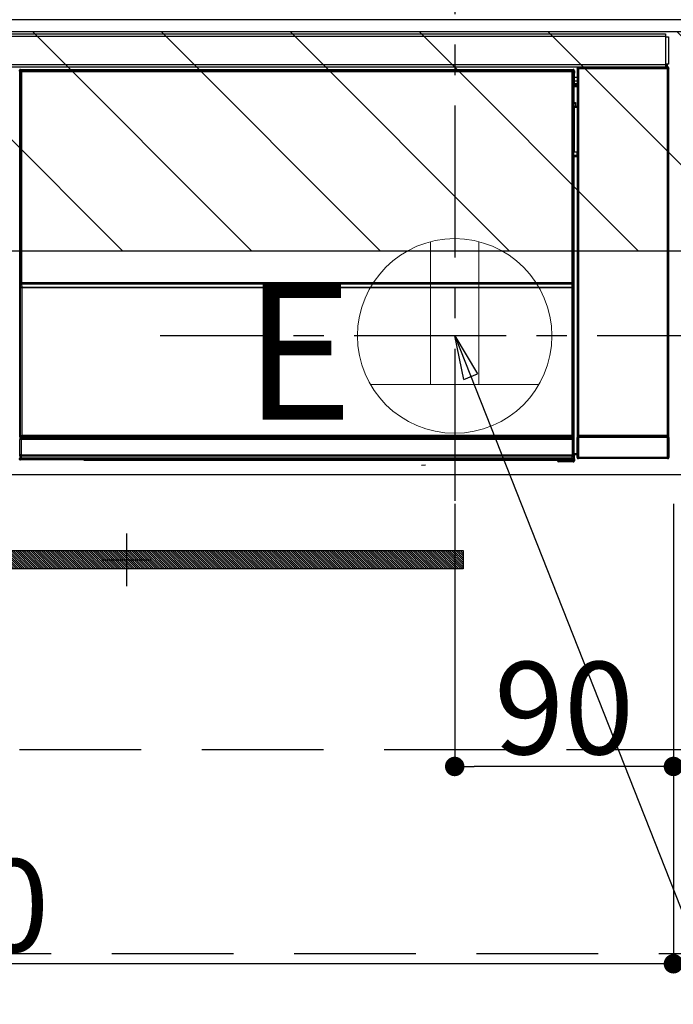
# Model space of a CAD drawing. Extents: x 0 to 26473, y -33085 to -24215.
# Drawn here: x 18442 to 18711, y -30577 to -30172 of the extents above; entities that cross this region are included whole.
import ezdxf

# ---------------------------------------------------------------- set-up
doc = ezdxf.new("R2010")
doc.units = 0
doc.header["$LTSCALE"] = 50
doc.header["$MEASUREMENT"] = 0
doc.linetypes.add('CENTER', pattern=[2, 1.25, -0.25, 0.25, -0.25])
doc.linetypes.add('HIDDEN', pattern=[0.375, 0.25, -0.125])
doc.layers.get('0').update_dxf_attribs({"linetype": 'CONTINUOUS'})
doc.layers.get('DEFPOINTS').update_dxf_attribs({"color": 146, "linetype": 'CONTINUOUS'})
for name, color, linetype in [('120-キャビネット（外）', 7, 'CONTINUOUS'), ('121-キャビネット（中）', 253, 'HIDDEN'), ('122-扉', 6, 'CONTINUOUS'), ('142-把手', 4, 'CONTINUOUS'), ('150-機器', 8, 'CONTINUOUS'), ('160-文字', 254, 'CONTINUOUS'), ('180-補助', 161, 'CONTINUOUS')]:
    doc.layers.add(name, color=color, linetype=linetype)
doc.styles.add('KH001', font='txt')
doc.styles.add('ＭＳ ゴシック', font='txt', dxfattribs={"height": 10})
doc.dimstyles.new('KH1xx015', dxfattribs={"dimscale": 10, "dimtxt": 3.8, "dimasz": 0.8, "dimexe": 0.3, "dimexo": 1.2, "dimgap": 0.5, "dimtad": 3, "dimdec": 1, "dimdsep": 46, "dimlunit": 6, "dimtxsty": 'KH001', "dimblk": 'DOT', "dimcen": 1, "dimdle": 1, "dimclrd": 256, "dimclre": 256, "dimclrt": 256, "dimadec": 0, "dimazin": 0, "dimtfac": 1, "dimtdec": 1, "dimtix": 1, "dimtmove": 2, "dimatfit": 3, "dimldrblk": 'CLOSEDBLANK', "dimfxl": 1, "dimtolj": 1, "dimtzin": 0, "dimlwd": -1, "dimlwe": -1, "dimarcsym": 0})
doc.dimstyles.new('KH1xx030', dxfattribs={"dimscale": 30, "dimtxt": 2, "dimasz": 0.6, "dimexe": 0.3, "dimexo": 1.2, "dimgap": 0.5, "dimtad": 3, "dimdec": 1, "dimdsep": 46, "dimlunit": 6, "dimtxsty": 'KH001', "dimblk": 'DOT', "dimcen": 1, "dimdle": 1, "dimclrd": 256, "dimclre": 256, "dimclrt": 256, "dimadec": 0, "dimazin": 0, "dimtfac": 1, "dimtdec": 1, "dimtix": 1, "dimtmove": 2, "dimatfit": 3, "dimldrblk": 'CLOSEDBLANK', "dimfxl": 1, "dimtolj": 1, "dimtzin": 0, "dimlwd": -1, "dimlwe": -1, "dimarcsym": 0})

# ---------------------------------------------------------------- blocks, each defined once
blk = doc.blocks.new('_Dot')
at = {"color": 0, "linetype": 'ByBlock', "lineweight": -2}
blk.add_line((-0.5, 0), (-1, 0), dxfattribs=at)
at = {"color": 0, "linetype": 'ByBlock', "const_width": 0.5}
blk.add_lwpolyline([(-0.25, 0, 1), (0.25, 0, 1)], format="xyb", close=True, dxfattribs=at)
blk = doc.blocks.new('*D152')
at = {"layer": 'DEFPOINTS', "transparency": 16777216}
for p, q in [((18621.14, -30371.42), (18621.14, -30482.39)), ((18711.14, -30371.42), (18711.14, -30482.39)), ((18703.14, -30479.39), (18629.14, -30479.39))]:
    blk.add_line(p, q, dxfattribs=at)
at = {"layer": 'DEFPOINTS', "color": 0, "transparency": 16777216}
for p in [(18621.14, -30359.42), (18711.14, -30359.42), (18621.14, -30479.39)]:
    blk.add_point(p, dxfattribs=at)
at = {"layer": 'DEFPOINTS', "transparency": 16777216, "xscale": 8, "yscale": 8, "zscale": 8, "rotation": 180}
blk.add_blockref('_Dot', (18621.14, -30479.39), dxfattribs=at)
at = {"layer": 'DEFPOINTS', "transparency": 16777216, "xscale": 8, "yscale": 8, "zscale": 8}
blk.add_blockref('_Dot', (18711.14, -30479.39), dxfattribs=at)
at = {"layer": 'DEFPOINTS', "transparency": 16777216, "insert": (18666.14, -30455.39), "char_height": 38, "attachment_point": 5, "style": 'KH001'}
blk.add_mtext('\\A1;90', dxfattribs=at)
blk = doc.blocks.new('_ClosedBlank')
at = {"color": 0, "linetype": 'ByBlock', "lineweight": -2}
for p, q in [((-1, 0.167), (0, 0)), ((-1, 0.167), (-1, -0.167)), ((0, 0), (-1, -0.167))]:
    blk.add_line(p, q, dxfattribs=at)
blk = doc.blocks.new('*D153')
at = {"layer": 'DEFPOINTS', "transparency": 16777216}
for p, q in [((18111.14, -30371.42), (18111.14, -30563.5)), ((18711.14, -30371.42), (18711.14, -30563.5)), ((18703.14, -30560.5), (18119.14, -30560.5))]:
    blk.add_line(p, q, dxfattribs=at)
at = {"layer": 'DEFPOINTS', "color": 0, "transparency": 16777216}
for p in [(18111.14, -30359.42), (18711.14, -30359.42), (18111.14, -30560.5)]:
    blk.add_point(p, dxfattribs=at)
at = {"layer": 'DEFPOINTS', "transparency": 16777216, "xscale": 8, "yscale": 8, "zscale": 8, "rotation": 180}
blk.add_blockref('_Dot', (18111.14, -30560.5), dxfattribs=at)
at = {"layer": 'DEFPOINTS', "transparency": 16777216, "xscale": 8, "yscale": 8, "zscale": 8}
blk.add_blockref('_Dot', (18711.14, -30560.5), dxfattribs=at)
at = {"layer": 'DEFPOINTS', "transparency": 16777216, "insert": (18411.14, -30536.5), "char_height": 38, "attachment_point": 5, "style": 'KH001'}
blk.add_mtext('\\A1;600', dxfattribs=at)
blk = doc.blocks.new('HT-F6S_S')
at = {"layer": '150-機器', "color": 13, "linetype": 'Continuous'}
for p, q in [((-296.8, -45.78), (296.8, -45.78)), ((296.8, -46.88), (-296.8, -46.88)), ((296.8, -45.78), (296.8, -46.88)), ((296.8, -46.88), (296.8, -46.98)), ((296.8, -46.98), (296.9, -46.98)), ((296.9, -58.28), (296.9, -46.98)), ((296.9, -46.98), (298, -46.98)), ((298, -46.98), (298, -58.28)), ((-296.8, -58.38), (296.8, -58.38)), ((296.8, -59.48), (-296.8, -59.48)), ((31.36, -60.46), (31.59, -60.69)), ((31.36, -60.46), (258.74, -60.46)), ((31.59, -60.69), (258.51, -60.69)), ((31.59, -60.69), (31.59, -60.77)), ((258.51, -60.69), (258.74, -60.46)), ((258.51, -60.69), (258.51, -60.77)), ((260.5, -60.14), (260.33, -59.98)), ((260.33, -59.98), (260.33, -90.43)), ((260.5, -210.75), (260.5, -60.14)), ((260.5, -60.14), (261, -60.14)), ((260.83, -59.48), (260.92, -59.56)), ((260.92, -59.48), (260.92, -59.56)), ((260.92, -59.56), (261, -59.64)), ((261, -59.64), (261, -60.14)), ((261, -59.64), (297.5, -59.64)), ((261, -60.14), (261, -210.75)), ((297.5, -60.14), (261, -60.14)), ((261.42, -59.57), (261.42, -59.48)), ((261.42, -59.57), (261.92, -59.57)), ((261.92, -59.57), (261.92, -59.48)), ((262.42, -59.56), (262.41, -59.48)), ((262.42, -59.56), (262.42, -59.48)), ((263.25, -59.53), (263.15, -59.48)), ((265.75, -59.53), (263.25, -59.53)), ((265.75, -59.48), (265.75, -59.53)), ((272.75, -59.53), (272.75, -59.48)), ((275.25, -59.53), (272.75, -59.53)), ((275.35, -59.48), (275.25, -59.53)), ((283.83, -59.49), (284.06, -59.6)), ((285.06, -59.61), (285.09, -59.61)), ((286.09, -59.6), (286.2, -59.55)), ((286.2, -59.48), (286.2, -59.55)), ((290.2, -59.55), (290.2, -59.48)), ((290.2, -59.55), (290.31, -59.6)), ((291.31, -59.61), (291.34, -59.61)), ((292.34, -59.6), (292.57, -59.49)), ((295.37, -59.48), (295.45, -59.57)), ((295.45, -59.57), (295.45, -59.48)), ((295.45, -59.57), (296.15, -59.57)), ((296.15, -59.57), (296.15, -59.48)), ((296.9, -58.28), (296.8, -58.28)), ((296.8, -58.28), (296.8, -58.38)), ((296.8, -58.38), (296.8, -59.48)), ((298, -58.28), (296.9, -58.28)), ((297.14, -58.28), (297.14, -59.56)), ((297.31, -59.54), (297.31, -58.28)), ((297.31, -59.54), (297.37, -59.48)), ((297.37, -58.28), (297.37, -59.48)), ((297.67, -59.48), (297.37, -59.48)), ((297.5, -59.64), (297.67, -59.48)), ((297.5, -60.14), (297.5, -59.64)), ((297.5, -210.75), (297.5, -60.14)), ((297.5, -60.14), (298, -60.14)), ((298.17, -59.98), (298, -60.14)), ((298, -60.14), (298, -210.75)), ((298.17, -219.91), (298.17, -59.98)), ((31.09, -61.19), (30.86, -60.96)), ((31.09, -152.19), (31.09, -61.19)), ((31.09, -61.19), (31.17, -61.19)), ((31.17, -61.27), (31.17, -211.5)), ((31.29, -61.39), (31.17, -61.27)), ((31.29, -147.43), (31.29, -61.39)), ((31.29, -61.39), (31.79, -61.39)), ((31.67, -60.77), (31.79, -60.89)), ((258.43, -60.77), (31.67, -60.77)), ((31.79, -61.39), (31.79, -60.89)), ((31.79, -60.89), (258.31, -60.89)), ((258.31, -61.39), (31.79, -61.39)), ((31.79, -61.39), (31.79, -147.43)), ((258.31, -60.89), (258.43, -60.77)), ((258.31, -61.39), (258.31, -60.89)), ((258.31, -147.43), (258.31, -61.39)), ((258.31, -61.39), (258.81, -61.39)), ((258.93, -61.27), (258.81, -61.39)), ((258.81, -61.39), (258.81, -147.43)), ((259.01, -61.19), (258.93, -61.19)), ((258.93, -61.27), (258.93, -75.9)), ((259.24, -60.96), (259.01, -61.19)), ((259.01, -61.19), (259.01, -73.91)), ((259.24, -62.01), (259.17, -62.08)), ((259.17, -62.08), (259.17, -66.48)), ((260.33, -63.7), (259.17, -63.7)), ((259.24, -60.96), (259.24, -62.01)), ((259.16, -74.06), (259.16, -67.6)), ((260.33, -67.6), (259.16, -67.6)), ((259.17, -65.1), (260.33, -65.1)), ((260.33, -66.3), (259.17, -66.3)), ((259.17, -66.48), (259.27, -66.59)), ((259.17, -67.1), (259.27, -67)), ((259.17, -67.1), (260.33, -67.1)), ((259.27, -67), (259.27, -66.59)), ((260.33, -66.9), (259.27, -66.9)), ((259.27, -67), (260.33, -67)), ((259.01, -73.91), (258.93, -73.91)), ((259.16, -74.57), (258.93, -74.57)), ((258.93, -74.59), (259.16, -74.59)), ((259.1, -76.07), (258.93, -75.9)), ((259.01, -73.91), (259.16, -74.06)), ((259.1, -76.07), (259.1, -94.33)), ((260.33, -76.07), (259.1, -76.07)), ((259.16, -74.07), (259.16, -74.06)), ((259.16, -74.07), (259.66, -74.07)), ((259.17, -74.56), (259.16, -74.57)), ((259.16, -74.57), (259.16, -74.57)), ((259.16, -75.59), (259.16, -74.57)), ((259.16, -75.59), (259.66, -75.59)), ((259.2, -74.53), (259.17, -74.56)), ((259.25, -74.48), (259.2, -74.53)), ((259.31, -74.42), (259.25, -74.48)), ((259.38, -74.34), (259.31, -74.42)), ((259.47, -74.26), (259.38, -74.34)), ((259.56, -74.16), (259.47, -74.26)), ((259.66, -74.07), (259.56, -74.16)), ((259.66, -74.07), (259.66, -75.59)), ((259.66, -75.59), (259.66, -76.07)), ((259.66, -75.59), (260.33, -75.59)), ((258.93, -94.5), (259.1, -94.33)), ((258.93, -94.5), (258.93, -211)), ((260.33, -95.81), (258.93, -95.81)), ((258.93, -95.83), (260.33, -95.83)), ((258.93, -96.49), (259.01, -96.49)), ((259.16, -96.34), (259.01, -96.49)), ((259.01, -96.49), (259.01, -152.19)), ((259.1, -94.33), (260.33, -94.33)), ((259.16, -96.34), (259.16, -96.33)), ((260.33, -96.33), (259.16, -96.33)), ((259.16, -218.3), (259.16, -96.34)), ((260.33, -95.82), (260.33, -94.33)), ((31.29, -148.01), (31.29, -147.43)), ((31.79, -147.43), (31.29, -147.43)), ((31.79, -148.01), (31.29, -148.01)), ((31.34, -150.27), (31.31, -149.01)), ((31.31, -149.01), (31.31, -149.01)), ((31.79, -147.43), (31.79, -148.01)), ((31.79, -148.01), (258.31, -148.01)), ((31.81, -148.67), (31.81, -148.51)), ((31.81, -148.51), (258.29, -148.51)), ((31.81, -148.51), (31.81, -148.51)), ((258.29, -148.51), (31.81, -148.51)), ((31.81, -148.67), (31.84, -149.93)), ((258.29, -148.67), (31.81, -148.67)), ((258.27, -149.93), (258.29, -148.67)), ((258.29, -148.67), (258.29, -148.51)), ((258.29, -148.51), (258.29, -148.51)), ((258.31, -148.01), (258.31, -147.43)), ((258.81, -147.43), (258.31, -147.43)), ((258.81, -148.01), (258.31, -148.01)), ((258.79, -149.01), (258.76, -150.27)), ((258.79, -149.01), (258.79, -149.01)), ((258.81, -147.43), (258.81, -148.01)), ((31.09, -211.54), (31.09, -152.19)), ((31.09, -152.19), (31.17, -152.19)), ((31.84, -150.27), (31.34, -150.27)), ((31.34, -211.33), (31.34, -150.27)), ((31.84, -149.93), (31.84, -150.27)), ((31.84, -149.93), (258.27, -149.93)), ((258.27, -150.27), (31.84, -150.27)), ((31.84, -150.27), (31.84, -210.83)), ((258.27, -149.93), (258.27, -150.27)), ((258.27, -210.83), (258.27, -150.27)), ((258.76, -150.27), (258.27, -150.27)), ((258.76, -150.27), (258.76, -210.83)), ((258.93, -152.19), (259.01, -152.19)), ((259.01, -152.19), (259.01, -211.54)), ((260.33, -170.46), (260.33, -219.91)), ((31.59, -211.54), (31.09, -211.54)), ((31.15, -212.54), (31.11, -212.54)), ((31.15, -219.32), (31.15, -212.54)), ((31.65, -212.54), (31.15, -212.54)), ((31.34, -211.33), (31.17, -211.5)), ((258.43, -211.5), (31.17, -211.5)), ((31.34, -211.33), (31.35, -211.32)), ((258.27, -211.33), (31.34, -211.33)), ((31.35, -211.32), (31.38, -211.29)), ((31.38, -211.29), (31.42, -211.25)), ((31.42, -211.25), (31.48, -211.18)), ((31.48, -211.18), (31.56, -211.11)), ((31.56, -211.11), (31.65, -211.02)), ((31.59, -211.5), (31.59, -211.54)), ((31.59, -211.54), (258.51, -211.54)), ((31.61, -212.04), (31.65, -212.04)), ((31.65, -211.02), (31.74, -210.93)), ((31.65, -212.04), (31.65, -212.54)), ((31.65, -212.04), (258.45, -212.04)), ((31.65, -212.54), (31.65, -218.83)), ((258.45, -212.54), (31.65, -212.54)), ((31.74, -210.93), (31.84, -210.83)), ((31.84, -210.83), (258.27, -210.83)), ((258.27, -210.83), (258.76, -210.83)), ((258.27, -211.33), (258.27, -210.83)), ((258.43, -211.5), (258.27, -211.33)), ((258.45, -212.04), (258.45, -212.54)), ((258.45, -212.04), (258.49, -212.04)), ((258.45, -218.83), (258.45, -212.54)), ((258.95, -212.54), (258.45, -212.54)), ((258.51, -211.54), (258.51, -211.49)), ((259.01, -211.54), (258.51, -211.54)), ((258.76, -210.83), (258.93, -211)), ((258.95, -212.54), (258.95, -219.32)), ((258.99, -212.54), (258.95, -212.54)), ((260.93, -211.81), (260.43, -211.81)), ((260.43, -219.82), (260.43, -211.81)), ((260.44, -210.81), (260.5, -210.75)), ((260.5, -210.75), (261, -210.75)), ((297.57, -211.81), (260.93, -211.81)), ((260.93, -211.81), (260.93, -219.82)), ((261, -211.25), (260.94, -211.31)), ((260.94, -211.31), (297.56, -211.31)), ((261, -210.75), (297.5, -210.75)), ((261, -211.25), (261, -210.75)), ((297.5, -211.25), (261, -211.25)), ((297.5, -210.75), (297.5, -211.25)), ((297.5, -210.75), (298, -210.75)), ((297.56, -211.31), (297.5, -211.25)), ((298.07, -211.81), (297.57, -211.81)), ((297.57, -219.82), (297.57, -211.81)), ((298, -210.75), (298.06, -210.81)), ((298.07, -211.81), (298.07, -219.82)), ((259.16, -218.3), (260.33, -218.3)), ((30.84, -220.49), (31.2, -220.13)), ((31.2, -219.37), (31.15, -219.32)), ((31.2, -220.13), (31.2, -219.37)), ((31.2, -219.37), (31.7, -219.37)), ((31.2, -220.13), (31.7, -220.13)), ((31.7, -220.63), (31.34, -220.99)), ((57.4, -220.99), (31.34, -220.99)), ((31.66, -218.83), (31.65, -218.83)), ((31.66, -218.83), (31.7, -218.87)), ((31.66, -218.83), (258.44, -218.83)), ((31.7, -219.37), (31.7, -218.87)), ((31.7, -218.87), (258.4, -218.87)), ((258.4, -219.37), (31.7, -219.37)), ((31.7, -219.37), (31.7, -220.13)), ((31.7, -220.13), (258.4, -220.13)), ((31.7, -220.63), (31.7, -220.13)), ((258.4, -220.63), (31.7, -220.63)), ((57.4, -220.99), (57.4, -221)), ((57.4, -221), (252.27, -221)), ((74.03, -220.71), (74.02, -220.94)), ((74.02, -220.94), (231.88, -220.94)), ((231.87, -220.71), (74.03, -220.71)), ((231.88, -220.94), (231.87, -220.71)), ((252.27, -221.3), (252.27, -220.96)), ((252.77, -221.3), (252.27, -221.3)), ((252.77, -220.95), (258.72, -220.95)), ((252.77, -220.95), (252.77, -221.3)), ((252.77, -221.3), (252.77, -221.8)), ((252.77, -221.3), (258.73, -221.3)), ((258.73, -221.8), (252.77, -221.8)), ((258.4, -218.87), (258.44, -218.83)), ((258.4, -219.37), (258.4, -218.87)), ((258.4, -220.13), (258.4, -219.37)), ((258.4, -219.37), (258.9, -219.37)), ((258.4, -220.13), (258.9, -220.13)), ((258.4, -220.63), (258.4, -220.13)), ((258.72, -220.95), (258.4, -220.63)), ((258.45, -218.83), (258.44, -218.83)), ((258.72, -220.95), (258.73, -220.95)), ((258.73, -221.3), (258.73, -220.95)), ((258.73, -221.8), (258.73, -221.3)), ((259.23, -221.3), (258.73, -221.3)), ((258.77, -221.8), (258.73, -221.8)), ((258.95, -219.32), (258.9, -219.37)), ((258.9, -219.37), (258.9, -220.13)), ((258.9, -220.13), (259.23, -220.46)), ((259.17, -218.8), (259.27, -218.9)), ((260.33, -218.8), (259.17, -218.8)), ((259.23, -220.46), (259.23, -221.3)), ((259.23, -221.3), (259.27, -221.3)), ((259.27, -221.3), (259.27, -218.9)), ((260.33, -218.9), (259.27, -218.9)), ((260.33, -219.91), (260.43, -219.82)), ((260.93, -219.82), (260.43, -219.82)), ((260.93, -220.32), (260.83, -220.41)), ((297.67, -220.41), (260.83, -220.41)), ((260.93, -219.82), (260.93, -220.32)), ((260.93, -219.82), (297.57, -219.82)), ((297.57, -220.32), (260.93, -220.32)), ((297.57, -220.32), (297.57, -219.82)), ((298.07, -219.82), (297.57, -219.82)), ((297.67, -220.41), (297.57, -220.32)), ((298.07, -219.82), (298.17, -219.91)), ((196.31, -223.11), (198.05, -222.92))]:
    blk.add_line(p, q, dxfattribs=at)
for points in [[(31.36, -60.46), (31.3, -60.47), (31.24, -60.48), (31.18, -60.5), (31.12, -60.52), (31.07, -60.56), (31.02, -60.6), (30.98, -60.64), (30.94, -60.69), (30.91, -60.75), (30.89, -60.81), (30.87, -60.87), (30.86, -60.93), (30.86, -60.96)], [(259.24, -60.96), (259.23, -60.9), (259.22, -60.84), (259.2, -60.78), (259.18, -60.72), (259.14, -60.67), (259.1, -60.62), (259.06, -60.58), (259.01, -60.54), (258.95, -60.51), (258.89, -60.49), (258.83, -60.47), (258.77, -60.46), (258.74, -60.46)], [(260.83, -59.48), (260.77, -59.49), (260.71, -59.5), (260.65, -59.52), (260.59, -59.54), (260.54, -59.58), (260.49, -59.62), (260.45, -59.66), (260.41, -59.71), (260.38, -59.77), (260.36, -59.82), (260.34, -59.88), (260.34, -59.95), (260.33, -59.98)], [(265.75, -59.53), (265.78, -59.54), (265.86, -59.54), (265.99, -59.54), (266.18, -59.55), (266.41, -59.55), (266.69, -59.55), (267.01, -59.56), (267.36, -59.56), (267.74, -59.56), (268.15, -59.56), (268.57, -59.56), (269, -59.56), (269.44, -59.56), (269.87, -59.56), (270.3, -59.56), (270.71, -59.56), (271.09, -59.56), (271.45, -59.56), (271.77, -59.55), (272.05, -59.55), (272.29, -59.55), (272.49, -59.55), (272.63, -59.54), (272.71, -59.54), (272.75, -59.53), (272.75, -59.53)], [(283.83, -59.49), (283.82, -59.49), (283.8, -59.49), (283.76, -59.49), (283.7, -59.49), (283.63, -59.48), (283.55, -59.48), (283.46, -59.48), (283.36, -59.48), (283.25, -59.48), (283.13, -59.48), (283.01, -59.48), (282.89, -59.48), (282.83, -59.48)], [(284.06, -59.6), (284.07, -59.6), (284.1, -59.61), (284.14, -59.61), (284.19, -59.61), (284.26, -59.61), (284.34, -59.61), (284.43, -59.61), (284.53, -59.61), (284.64, -59.61), (284.76, -59.61), (284.88, -59.61), (285.01, -59.61), (285.06, -59.61)], [(285.09, -59.61), (285.22, -59.61), (285.34, -59.61), (285.46, -59.61), (285.57, -59.61), (285.68, -59.61), (285.78, -59.61), (285.86, -59.61), (285.94, -59.61), (286, -59.61), (286.04, -59.61), (286.08, -59.61), (286.09, -59.6), (286.09, -59.6)], [(286.2, -59.55), (286.21, -59.55), (286.25, -59.56), (286.33, -59.56), (286.43, -59.56), (286.56, -59.56), (286.71, -59.56), (286.89, -59.56), (287.09, -59.57), (287.31, -59.57), (287.54, -59.57), (287.78, -59.57), (288.02, -59.57), (288.27, -59.57), (288.52, -59.57), (288.77, -59.57), (289, -59.57), (289.22, -59.57), (289.43, -59.56), (289.62, -59.56), (289.78, -59.56), (289.92, -59.56), (290.04, -59.56), (290.12, -59.56), (290.17, -59.55), (290.2, -59.55), (290.2, -59.55)], [(290.31, -59.6), (290.32, -59.6), (290.34, -59.61), (290.38, -59.61), (290.44, -59.61), (290.5, -59.61), (290.59, -59.61), (290.68, -59.61), (290.78, -59.61), (290.89, -59.61), (291.01, -59.61), (291.13, -59.61), (291.25, -59.61), (291.31, -59.61)], [(291.34, -59.61), (291.46, -59.61), (291.59, -59.61), (291.71, -59.61), (291.82, -59.61), (291.92, -59.61), (292.02, -59.61), (292.11, -59.61), (292.18, -59.61), (292.24, -59.61), (292.29, -59.61), (292.32, -59.61), (292.34, -59.6), (292.34, -59.6)], [(293.57, -59.48), (293.44, -59.48), (293.32, -59.48), (293.2, -59.48), (293.09, -59.48), (292.98, -59.48), (292.89, -59.48), (292.8, -59.48), (292.73, -59.49), (292.66, -59.49), (292.62, -59.49), (292.59, -59.49), (292.57, -59.49), (292.57, -59.49)], [(296.15, -59.57), (296.27, -59.57), (296.39, -59.57), (296.51, -59.57), (296.63, -59.57), (296.73, -59.57), (296.83, -59.57), (296.91, -59.57), (296.99, -59.56), (297.05, -59.56), (297.09, -59.56), (297.13, -59.56), (297.14, -59.56)], [(297.14, -59.56), (297.31, -59.54)], [(298.17, -59.98), (298.16, -59.92), (298.15, -59.86), (298.13, -59.8), (298.1, -59.74), (298.07, -59.69), (298.03, -59.64), (297.99, -59.6), (297.94, -59.56), (297.88, -59.53), (297.82, -59.51), (297.76, -59.49), (297.7, -59.48), (297.67, -59.48)], [(31.67, -60.77), (31.61, -60.77), (31.55, -60.78), (31.49, -60.8), (31.43, -60.83), (31.38, -60.86), (31.33, -60.9), (31.29, -60.95), (31.25, -61), (31.22, -61.05), (31.19, -61.11), (31.18, -61.17), (31.17, -61.23), (31.17, -61.27)], [(258.93, -61.27), (258.93, -61.21), (258.92, -61.15), (258.9, -61.09), (258.87, -61.03), (258.84, -60.98), (258.8, -60.93), (258.75, -60.89), (258.7, -60.85), (258.65, -60.82), (258.59, -60.79), (258.53, -60.78), (258.47, -60.77), (258.43, -60.77)], [(259.17, -67.1), (259.17, -67.11), (259.17, -67.12), (259.16, -67.14), (259.16, -67.17), (259.16, -67.2), (259.16, -67.24), (259.16, -67.29), (259.16, -67.34), (259.16, -67.4), (259.16, -67.45), (259.16, -67.51), (259.16, -67.58), (259.16, -67.6)], [(258.93, -74.49), (258.98, -74.45), (259.03, -74.41), (259.06, -74.36), (259.1, -74.3), (259.12, -74.25), (259.14, -74.19), (259.16, -74.13), (259.16, -74.07)], [(259.16, -96.33), (259.15, -96.27), (259.14, -96.21), (259.12, -96.15), (259.1, -96.09), (259.06, -96.04), (259.02, -95.99), (258.98, -95.95), (258.93, -95.91)], [(31.29, -148.01), (31.29, -148.13), (31.29, -148.26), (31.29, -148.37), (31.29, -148.49), (31.29, -148.59), (31.3, -148.69), (31.3, -148.78), (31.3, -148.85), (31.3, -148.91), (31.3, -148.96), (31.31, -148.99), (31.31, -149.01), (31.31, -149.01)], [(31.79, -148.01), (31.79, -148.07), (31.79, -148.13), (31.79, -148.19), (31.79, -148.25), (31.79, -148.3), (31.8, -148.35), (31.8, -148.39), (31.8, -148.43), (31.8, -148.46), (31.8, -148.48), (31.81, -148.5), (31.81, -148.51), (31.81, -148.51)], [(258.29, -148.51), (258.29, -148.5), (258.3, -148.49), (258.3, -148.47), (258.3, -148.44), (258.3, -148.41), (258.3, -148.37), (258.3, -148.32), (258.31, -148.27), (258.31, -148.22), (258.31, -148.16), (258.31, -148.1), (258.31, -148.04), (258.31, -148.01)], [(258.79, -149.01), (258.79, -149), (258.8, -148.97), (258.8, -148.93), (258.8, -148.88), (258.8, -148.81), (258.8, -148.73), (258.8, -148.64), (258.81, -148.53), (258.81, -148.42), (258.81, -148.31), (258.81, -148.19), (258.81, -148.06), (258.81, -148.01)], [(31.09, -211.54), (31.09, -211.66), (31.09, -211.79), (31.1, -211.91), (31.1, -212.02), (31.1, -212.12), (31.1, -212.22), (31.1, -212.31), (31.1, -212.38), (31.1, -212.44), (31.11, -212.49), (31.11, -212.52), (31.11, -212.54), (31.11, -212.54)], [(31.59, -211.54), (31.59, -211.6), (31.59, -211.66), (31.6, -211.72), (31.6, -211.78), (31.6, -211.83), (31.6, -211.88), (31.6, -211.92), (31.6, -211.96), (31.6, -211.99), (31.61, -212.01), (31.61, -212.03), (31.61, -212.04), (31.61, -212.04)], [(258.43, -211.5), (258.49, -211.5), (258.55, -211.48), (258.61, -211.47), (258.67, -211.44), (258.72, -211.41), (258.77, -211.37), (258.81, -211.32), (258.85, -211.27), (258.88, -211.22), (258.91, -211.16), (258.92, -211.1), (258.93, -211.04), (258.93, -211)], [(258.49, -212.04), (258.49, -212.04), (258.49, -212.02), (258.49, -212), (258.5, -211.98), (258.5, -211.95), (258.5, -211.91), (258.5, -211.86), (258.5, -211.81), (258.5, -211.76), (258.51, -211.7), (258.51, -211.64), (258.51, -211.58), (258.51, -211.54)], [(258.99, -212.54), (258.99, -212.53), (258.99, -212.51), (258.99, -212.47), (259, -212.42), (259, -212.35), (259, -212.27), (259, -212.18), (259, -212.08), (259, -211.97), (259, -211.85), (259.01, -211.73), (259.01, -211.61), (259.01, -211.54)], [(260.44, -210.81), (260.44, -210.82), (260.44, -210.84), (260.44, -210.88), (260.44, -210.93), (260.43, -211), (260.43, -211.08), (260.43, -211.17), (260.43, -211.27), (260.43, -211.38), (260.43, -211.5), (260.43, -211.62), (260.43, -211.75), (260.43, -211.81)], [(260.94, -211.31), (260.94, -211.31), (260.94, -211.32), (260.94, -211.34), (260.94, -211.37), (260.93, -211.4), (260.93, -211.44), (260.93, -211.49), (260.93, -211.54), (260.93, -211.6), (260.93, -211.65), (260.93, -211.71), (260.93, -211.78), (260.93, -211.81)], [(297.57, -211.81), (297.57, -211.74), (297.57, -211.68), (297.57, -211.62), (297.57, -211.57), (297.57, -211.51), (297.57, -211.47), (297.57, -211.42), (297.56, -211.39), (297.56, -211.36), (297.56, -211.33), (297.56, -211.32), (297.56, -211.31), (297.56, -211.31)], [(298.07, -211.81), (298.07, -211.68), (298.07, -211.56), (298.07, -211.44), (298.07, -211.33), (298.07, -211.22), (298.07, -211.13), (298.07, -211.04), (298.06, -210.97), (298.06, -210.91), (298.06, -210.86), (298.06, -210.83), (298.06, -210.81), (298.06, -210.81)], [(259.16, -218.3), (259.16, -218.36), (259.16, -218.42), (259.16, -218.48), (259.16, -218.54), (259.16, -218.59), (259.16, -218.64), (259.16, -218.68), (259.16, -218.72), (259.16, -218.75), (259.17, -218.77), (259.17, -218.79), (259.17, -218.8), (259.17, -218.8)], [(30.84, -220.49), (30.84, -220.55), (30.85, -220.62), (30.87, -220.67), (30.9, -220.73), (30.93, -220.78), (30.97, -220.83), (31.02, -220.88), (31.07, -220.91), (31.12, -220.94), (31.18, -220.97), (31.24, -220.98), (31.3, -220.99), (31.34, -220.99)], [(31.65, -218.83), (31.59, -218.84), (31.53, -218.85), (31.47, -218.87), (31.41, -218.9), (31.36, -218.93), (31.31, -218.97), (31.27, -219.01), (31.23, -219.06), (31.2, -219.12), (31.18, -219.18), (31.16, -219.24), (31.15, -219.3), (31.15, -219.32)], [(252.77, -220.95), (252.71, -220.95), (252.65, -220.95), (252.59, -220.95), (252.53, -220.95), (252.48, -220.95), (252.43, -220.95), (252.39, -220.95), (252.35, -220.95), (252.32, -220.95), (252.3, -220.95), (252.28, -220.95), (252.27, -220.96), (252.27, -220.96)], [(258.95, -219.32), (258.94, -219.26), (258.93, -219.2), (258.91, -219.14), (258.88, -219.09), (258.85, -219.04), (258.81, -218.99), (258.76, -218.95), (258.71, -218.91), (258.66, -218.88), (258.6, -218.86), (258.54, -218.84), (258.47, -218.83), (258.45, -218.83)], [(258.73, -220.95), (258.79, -220.94), (258.85, -220.93), (258.91, -220.91), (258.97, -220.88), (259.02, -220.85), (259.07, -220.81), (259.11, -220.76), (259.15, -220.71), (259.18, -220.66), (259.2, -220.6), (259.22, -220.54), (259.23, -220.48), (259.23, -220.46)], [(258.77, -221.8), (258.83, -221.8), (258.89, -221.78), (258.95, -221.77), (259.01, -221.74), (259.06, -221.71), (259.11, -221.67), (259.16, -221.62), (259.19, -221.57), (259.22, -221.52), (259.25, -221.46), (259.26, -221.4), (259.27, -221.34), (259.27, -221.3)], [(260.33, -219.91), (260.34, -219.98), (260.35, -220.04), (260.37, -220.1), (260.4, -220.15), (260.43, -220.21), (260.47, -220.25), (260.51, -220.3), (260.56, -220.33), (260.62, -220.36), (260.68, -220.39), (260.74, -220.4), (260.8, -220.41), (260.83, -220.41)], [(297.67, -220.41), (297.73, -220.41), (297.79, -220.4), (297.85, -220.38), (297.91, -220.35), (297.96, -220.32), (298.01, -220.28), (298.05, -220.23), (298.09, -220.18), (298.12, -220.13), (298.14, -220.07), (298.16, -220.01), (298.16, -219.95), (298.17, -219.91)]]:
    blk.add_lwpolyline(points, dxfattribs=at)
for centre, radius, start, end in [((31.59, -61.19), 0.5, 90.0208, 179.9796), ((258.51, -61.19), 0.5, 0.0184, 89.9825), ((261, -60.14), 0.5, 90.0076, 179.9911), ((261.29, -44.94), 14.63, 268.525, 270.4838), ((262.05, -45.24), 14.33, 269.5002, 271.4996), ((297.5, -60.14), 0.5, 0.0069, 89.9944), ((31.79, -61.39), 0.5, 90.0208, 179.9796), ((258.31, -61.39), 0.5, 0.0232, 89.9776), ((258.51, -73.91), 0.5, 328.2339, 359.986), ((259.66, -75.59), 0.5, 180, 252.7727), ((258.51, -96.49), 0.5, 0.014, 31.7661), ((31.81, -149.01), 0.5, 90.0212, 179.98), ((31.81, -149.01), 0.5, 90.0194, 179.9802), ((31.75, -149.11), 0.452, 82.4823, 167.0985), ((258.29, -149.01), 0.5, 0.018, 89.9786), ((258.29, -149.01), 0.5, 0.018, 89.9803), ((258.35, -149.11), 0.452, 12.8952, 97.522), ((31.78, -150.37), 0.452, 82.4814, 167.0994), ((258.32, -150.37), 0.452, 12.9029, 97.5175), ((31.61, -212.54), 0.5, 90.0062, 180.0034), ((31.65, -212.54), 0.5, 90.006, 180.0036), ((258.26, -210.83), 0.5, 270.0211, 359.9772), ((258.45, -212.54), 0.5, 0, 90), ((258.49, -212.54), 0.5, 0, 90), ((260.94, -210.81), 0.5, 180.0035, 269.9931), ((261, -210.75), 0.5, 180.0072, 269.9945), ((297.5, -210.75), 0.5, 270, 359.9948), ((297.56, -210.81), 0.5, 270.0089, 359.9911), ((31.7, -219.37), 0.5, 90.0191, 179.9803), ((31.7, -220.13), 0.5, 180.0215, 269.9792), ((252.77, -221.3), 0.5, 180, 270), ((258.4, -219.37), 0.5, 0.0228, 89.9789), ((258.4, -220.13), 0.5, 270.0228, 359.9755), ((258.73, -221.3), 0.5, 270, 0.0074), ((260.93, -219.82), 0.5, 180.0096, 269.9921), ((297.57, -219.82), 0.5, 270.0059, 359.9923)]:
    blk.add_arc(centre, radius, start, end, dxfattribs=at)
blk = doc.blocks.new('ｺﾝｾﾝﾄ 展開用')
at = {"layer": '160-文字', "color": 4, "linetype": 'Continuous', "lineweight": 20}
for p, q in [((-20, 34.64), (-20, -34.64)), ((38.73, 10), (-20, 10)), ((38.73, -10), (-20, -10))]:
    blk.add_line(p, q, dxfattribs=at)
blk.add_circle((0, 0), 40, dxfattribs=at)
blk = doc.blocks.new('P256_277')
at = {"layer": '122-扉'}
h = blk.add_hatch(dxfattribs=at)
h.set_pattern_fill('ANSI31', color=256, scale=5, style=0)
h.set_pattern_definition([(45, (-289683.09336, 26709.8852), (-0.4419417382, 0.4419417382), [])])
h.paths.add_polyline_path([(-138.5, 7.5), (-138.5, 0), (138.5, 0), (138.5, 7.5)])
blk.add_lwpolyline([(-138.5, 7.5), (-138.5, 0), (138.5, 0), (138.5, 7.5)], close=True, dxfattribs=at)
at = {"layer": 'DEFPOINTS', "linetype": 'CENTER'}
for p, q in [((0, 14.55), (0, -7.05)), ((9.91, 3.75), (-9.91, 3.75))]:
    blk.add_line(p, q, dxfattribs=at)

msp = doc.modelspace()

# ---------------------------------------------------------------- hatches: boundary and pattern name
at = {"layer": '180-補助'}
h = msp.add_hatch(dxfattribs=at)
h.set_pattern_fill('ANSI31', color=13, scale=300, style=0)
h.set_pattern_definition([(135, (514107.1, -30349.663), (26.5165043, 26.5165043), [])])
h.paths.add_polyline_path([(19780.14, -30177.42), (17942.14, -30177.42), (17942.14, -30267.42), (19780.14, -30267.42)])

# ---------------------------------------------------------------- linework, layer by layer
at = {"layer": '120-キャビネット（外）', "color": 6}
msp.add_lwpolyline([(19011.14, -30172.42), (17961.14, -30172.42), (17961.14, -30892.42), (19011.14, -30892.42)], close=True, dxfattribs=at)
at = {"layer": '121-キャビネット（中）', "color": 13, "ltscale": 4}
msp.add_lwpolyline([(17992.14, -30472.42), (18980.14, -30472.42), (18980.14, -30556.42), (17992.14, -30556.42)], close=True, dxfattribs=at)
at = {"layer": '122-扉'}
msp.add_line((17961.14, -30359.42), (19011.14, -30359.42), dxfattribs=at)
at = {"layer": '180-補助', "color": 13}
msp.add_lwpolyline([(19780.14, -30177.42), (17942.14, -30177.42), (17942.14, -30267.42), (19780.14, -30267.42)], close=True, dxfattribs=at)
at = {"layer": 'DEFPOINTS', "linetype": 'CENTER'}
for p, q in [((18621.14, -30007.66), (18621.14, -30455.95)), ((18742.32, -30302.42), (18499.96, -30302.42))]:
    msp.add_line(p, q, dxfattribs=at)

# ---------------------------------------------------------------- block references
at = {"layer": '142-把手', "xscale": -1}
msp.add_blockref('P256_277', (18486.14, -30398.17), dxfattribs=at)
at = {"layer": '150-機器'}
msp.add_blockref('HT-F6S_S', (18411.14, -30132.42), dxfattribs=at)
at = {"layer": '160-文字', "rotation": 90}
msp.add_blockref('ｺﾝｾﾝﾄ 展開用', (18621.14, -30302.42), dxfattribs=at)

# ---------------------------------------------------------------- texts
at = {"layer": '160-文字', "color": 4, "lineweight": 0, "insert": (18534.38, -30280.88), "char_height": 56, "attachment_point": 1, "line_spacing_factor": 0.782827, "style": 'ＭＳ ゴシック'}
msp.add_mtext('E', dxfattribs=at)

# ---------------------------------------------------------------- dimensions: what is measured, and where the dimension line sits
at = {"layer": 'DEFPOINTS'}
dim = msp.add_linear_dim(base=(18111.14, -30560.5), p1=(18711.14, -30359.42), p2=(18111.14, -30359.42), angle=180, dimstyle='KH1xx015', dxfattribs=at)
dim.commit()
dim.dimension.update_dxf_attribs({"geometry": '*D153', "text_midpoint": (18411.14, -30536.5)})
dim = msp.add_linear_dim(base=(18621.14, -30479.39), p1=(18711.14, -30359.42), p2=(18621.14, -30359.42), dimstyle='KH1xx015', dxfattribs=at)
dim.commit()
dim.dimension.update_dxf_attribs({"geometry": '*D152', "text_midpoint": (18666.14, -30455.39)})

# ---------------------------------------------------------------- leaders
at = {"layer": '160-文字', "annotation_type": 0, "has_hookline": 1, "hookline_direction": 0, "text_width": 1397.52}
msp.add_leader([(18621.14, -30302.42), (19239.12, -31866.3), (19239.72, -31866.3)], dimstyle='KH1xx030', override={"dimgap": 0.5, "dimtad": 1}, dxfattribs=at)

doc.saveas('drawing.dxf')
